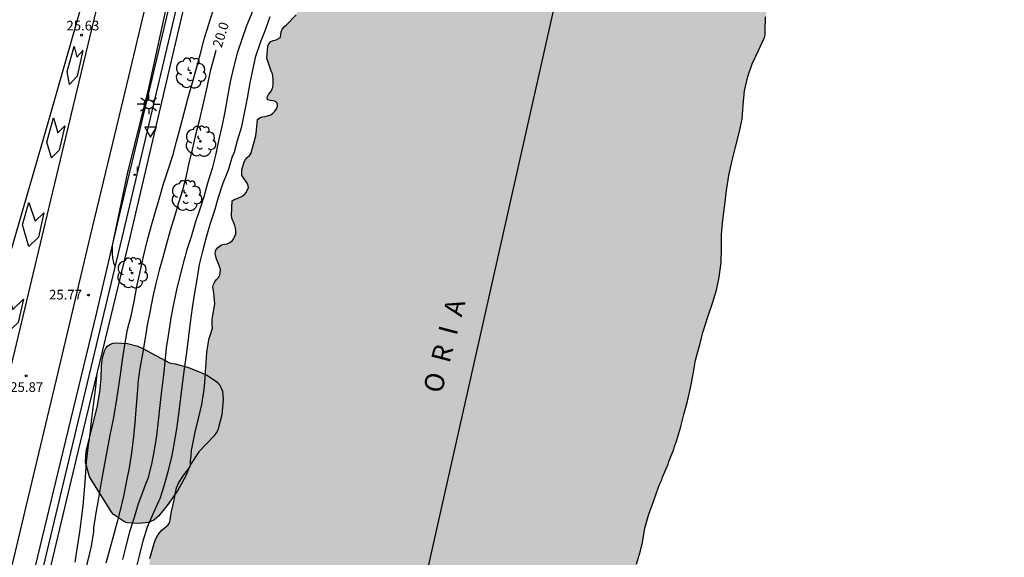
# Model space of a CAD drawing. Units: metres. Extents: x 579243 to 579594, y 4789540 to 4789791.
# Drawn here: x 579475 to 579551, y 4789593 to 4789635 of the extents above; entities that cross this region are included whole.
import ezdxf

# ---------------------------------------------------------------- set-up
doc = ezdxf.new("R2010")
doc.units = ezdxf.units.M
for name, color, linetype in [('010103', 9, 'LIMITE_MUNICIPAL'), ('020104', 34, 'Continuous'), ('020204', 9, 'Continuous'), ('020307', 24, 'Continuous'), ('020308', 9, 'Continuous'), ('050304', 5, 'Continuous'), ('060119', 9, 'Continuous'), ('070105', 6, 'Continuous'), ('100106', 63, 'Continuous'), ('100202', 3, 'Continuous'), ('250206', 9, 'Continuous'), ('260101', 9, 'Continuous'), ('260205', 9, 'Continuous'), ('270204', 9, 'Continuous'), ('270304', 9, 'Continuous'), ('990504', 63, 'Continuous'), ('990506', 131, 'Continuous')]:
    doc.layers.add(name, color=color, linetype=linetype)
doc.layers.add('020105', color=24, linetype='Continuous', lineweight=30)
doc.layers.add('050111', color=5, linetype='Continuous', lineweight=30)
doc.styles.add('ARIAL', font='ARIAL.TTF', dxfattribs={"height": 1})
doc.styles.add('ARIALI', font='ARIALI.TTF', dxfattribs={"height": 1})
doc.styles.add('ROMANS', font='romans__.ttf', dxfattribs={"height": 1})
doc.linetypes.add('LIMITE_MUNICIPAL', pattern='A,0.75,-0.32,0.75,-0.25,[205,DONOSTI.shx,S=0.375,R=0,X=0,Y=0],-1,0', length=3.07)

# ---------------------------------------------------------------- blocks, each defined once
blk = doc.blocks.new('FAROLA')
for p, q in [((-0.355, 0), (-0.895, 0)), ((-0.63, 0.51), (-0.255, 0.245)), ((0, 0.355), (0, 0.755)), ((0.605, 0.49), (0.276, 0.223)), ((0.355, 0), (0.855, 0)), ((-0.65, -0.52), (-0.255, -0.24)), ((0, -0.355), (0, -0.755)), ((0.585, -0.52), (0.256, -0.246))]:
    blk.add_line(p, q)
blk.add_circle((0, 0), 0.355)
blk = doc.blocks.new('SETRA')
at = {"linetype": 'Continuous'}
blk.add_lwpolyline([(0.451, 0.26), (-0.45, 0.26), (-0.001, -0.52)], close=True, dxfattribs=at)
blk = doc.blocks.new('REIND')
blk.add_circle((0, 0), 0.055)
blk = doc.blocks.new('ARBOL')
blk.add_circle((0, 0), 0.0587)
for centre, radius, start, end in [((-0.564, 0.381), 0.532, 92.28, 254.58), ((-0.28, 0.855), 0.3, 359.28777, 173.60777), ((0.097, 0.97), 0.21, 23.15651, 160.46651), ((0.438, 0.881), 0.24, 301.57804, 139.32804), ((-0.091, 0.321), 0.12, 119.14, 310.56), ((0.656, 0.288), 0.443, 319.85562, 114.76562), ((0.819, -0.249), 0.383, 235.52754, 62.02753), ((-0.556, -0.339), 0.555, 142.64, 266.54), ((-0.039, -0.384), 0.21, 189.64, 323.88), ((0.299, -0.624), 0.532, 224.67, 0.24), ((-0.301, -0.676), 0.45, 213.78, 295.32)]:
    blk.add_arc(centre, radius, start, end)
blk = doc.blocks.new('COTAPU')
blk.add_circle((0, 0), 0.075)

msp = doc.modelspace()

# ---------------------------------------------------------------- hatches: boundary and pattern name
at = {"layer": '990504'}
msp.add_hatch(color=256, dxfattribs=at).paths.add_polyline_path([(579486.456, 4789607.947), (579486.896, 4789607.881), (579487.87, 4789607.633), (579488.976, 4789607.191), (579489.4, 4789606.965), (579490.132, 4789606.469), (579490.402, 4789606.177), (579490.586, 4789605.757), (579490.64, 4789605.105), (579490.526, 4789603.917), (579490.25, 4789602.821), (579490.152, 4789602.611), (579489.9, 4789602.257), (579488.736, 4789601.031), (579488.096, 4789600.043), (579487.716, 4789599.167), (579487.076, 4789598.009), (579486.274, 4789596.851), (579485.606, 4789596.023), (579485.254, 4789595.719), (579484.838, 4789595.553), (579484.088, 4789595.461), (579483.174, 4789595.517), (579482.96, 4789595.599), (579482.112, 4789596.155), (579481.98, 4789596.319), (579480.248, 4789599.093), (579479.936, 4789600.227), (579479.972, 4789601.081), (579480.826, 4789604.475), (579481.044, 4789605.693), (579481.144, 4789606.741), (579481.162, 4789607.761), (579481.25, 4789608.341), (579481.4, 4789608.879), (579481.506, 4789609.085), (579481.676, 4789609.277), (579481.876, 4789609.413), (579482.076, 4789609.493), (579482.304, 4789609.513), (579483.186, 4789609.465), (579483.992, 4789609.261), (579484.386, 4789609.083)])
at = {"layer": '990506'}
msp.add_hatch(color=256, dxfattribs=at).paths.add_polyline_path([(579509.871, 4789698.091), (579509.765, 4789697.917), (579509.727, 4789697.465), (579509.755, 4789697.023), (579509.795, 4789696.823), (579509.815, 4789696.587), (579509.795, 4789696.381), (579509.639, 4789696.217), (579509.449, 4789696.101), (579509.281, 4789695.975), (579509.135, 4789695.837), (579508.997, 4789695.655), (579508.915, 4789695.463), (579508.705, 4789694.377), (579508.679, 4789694.131), (579508.417, 4789693.017), (579508.255, 4789692.393), (579508.161, 4789691.939), (579508.037, 4789690.759), (579507.903, 4789689.675), (579507.901, 4789689.449), (579507.933, 4789689.217), (579507.983, 4789689.019), (579507.897, 4789688.389), (579507.579, 4789687.315), (579507.429, 4789686.891), (579507.067, 4789686.335), (579506.913, 4789686.165), (579506.693, 4789685.787), (579506.339, 4789684.723), (579506.015, 4789683.711), (579505.945, 4789683.485), (579505.909, 4789683.035), (579505.911, 4789682.833), (579505.957, 4789682.605), (579506.029, 4789682.387), (579505.551, 4789681.697), (579505.393, 4789681.561), (579505.145, 4789680.926), (579505.007, 4789680.258), (579504.729, 4789679.12), (579504.671, 4789678.172), (579504.809, 4789677.092), (579504.837, 4789676.632), (579504.841, 4789676.418), (579504.357, 4789675.498), (579503.947, 4789674.674), (579503.419, 4789673.656), (579503.321, 4789673.458), (579503.159, 4789672.806), (579503.117, 4789672.372), (579503.091, 4789671.278), (579503.103, 4789671.054), (579503.145, 4789670.854), (579502.873, 4789670.056), (579502.701, 4789669.598), (579502.639, 4789669.374), (579502.599, 4789669.148), (579502.595, 4789668.936), (579502.647, 4789668.714), (579502.729, 4789668.52), (579502.791, 4789668.314), (579502.789, 4789668.096), (579502.725, 4789667.886), (579502.239, 4789667.436), (579501.801, 4789666.914), (579501.681, 4789666.742), (579501.561, 4789665.938), (579501.561, 4789665.73), (579501.713, 4789665.336), (579501.821, 4789665.132), (579501.855, 4789664.928), (579501.651, 4789664.596), (579501.491, 4789664.47), (579501.351, 4789664.324), (579501.245, 4789664.152), (579501.183, 4789663.51), (579501.189, 4789663.284), (579501.231, 4789663.088), (579501.305, 4789662.88), (579501.403, 4789662.666), (579501.451, 4789662.234), (579501.351, 4789661.578), (579501.289, 4789660.922), (579501.259, 4789660.698), (579500.813, 4789659.692), (579500.485, 4789658.53), (579500.345, 4789657.402), (579500.343, 4789656.392), (579500.409, 4789655.218), (579500.443, 4789654.1), (579500.439, 4789653.858), (579500.233, 4789652.794), (579499.949, 4789652.186), (579499.463, 4789651.192), (579499.011, 4789650.143), (579498.701, 4789648.997), (579498.67, 4789647.837), (579498.71, 4789647.385), (579498.776, 4789646.273), (579498.66, 4789645.177), (579498.468, 4789644.027), (579498.302, 4789643.357), (579497.886, 4789642.263), (579497.788, 4789642.059), (579497.186, 4789641.171), (579496.982, 4789640.797), (579496.9, 4789640.607), (579496.656, 4789639.481), (579496.59, 4789638.573), (579496.592, 4789638.329), (579496.784, 4789637.729), (579496.856, 4789637.519), (579496.882, 4789637.315), (579496.882, 4789637.113), (579496.844, 4789636.903), (579496.624, 4789636.291), (579496.534, 4789636.077), (579496.358, 4789635.213), (579496.302, 4789635.007), (579495.544, 4789634.235), (579495.378, 4789634.085), (579495.222, 4789633.911), (579495.124, 4789633.699), (579495.122, 4789633.481), (579495.094, 4789633.261), (579494.734, 4789633.073), (579494.514, 4789633.023), (579494.334, 4789632.933), (579494.174, 4789632.771), (579494.09, 4789632.573), (579494.024, 4789631.653), (579494.368, 4789630.635), (579494.462, 4789630.439), (579494.518, 4789630.041), (579494.502, 4789629.605), (579494.498, 4789629.399), (579494.416, 4789629.185), (579494.296, 4789629.003), (579494.144, 4789628.829), (579494.06, 4789628.629), (579494.084, 4789628.417), (579494.282, 4789628.357), (579494.5, 4789628.323), (579494.704, 4789628.271), (579494.854, 4789628.119), (579494.85, 4789627.905), (579494.762, 4789627.711), (579494.632, 4789627.529), (579494.498, 4789627.373), (579494.322, 4789627.253), (579493.888, 4789627.113), (579493.67, 4789627.075), (579493.48, 4789627.009), (579493.302, 4789626.887), (579493.216, 4789626.051), (579493.158, 4789625.597), (579492.858, 4789624.491), (579492.794, 4789624.265), (579492.676, 4789624.083), (579492.504, 4789623.919), (579492.366, 4789623.761), (579492.248, 4789623.599), (579492.134, 4789623.157), (579492.086, 4789622.961), (579492.068, 4789622.745), (579492.074, 4789622.527), (579492.434, 4789621.995), (579492.552, 4789621.815), (579492.596, 4789621.591), (579492.424, 4789621.207), (579492.296, 4789621.045), (579492.112, 4789620.905), (579491.708, 4789620.74), (579491.49, 4789620.67), (579491.324, 4789620.558), (579491.288, 4789619.448), (579491.306, 4789619.214), (579491.53, 4789618.624), (579491.598, 4789618.426), (579491.618, 4789618.212), (579491.606, 4789617.996), (579491.542, 4789617.804), (579491.446, 4789617.618), (579491.318, 4789617.436), (579491.15, 4789617.302), (579490.952, 4789617.224), (579490.722, 4789617.19), (579490.506, 4789617.126), (579490.322, 4789617.008), (579490.166, 4789616.866), (579490.032, 4789616.676), (579490.002, 4789616.454), (579490.1, 4789616.016), (579490.288, 4789615.594), (579490.382, 4789615.382), (579490.412, 4789615.182), (579490.408, 4789614.968), (579490.362, 4789614.764), (579490.258, 4789614.586), (579490.1, 4789614.44), (579489.974, 4789614.258), (579489.886, 4789614.056), (579489.838, 4789613.83), (579489.894, 4789613.41), (579489.978, 4789612.558), (579489.812, 4789611.514), (579489.778, 4789611.306), (579489.784, 4789610.882), (579489.812, 4789610.662), (579489.62, 4789610.076), (579489.528, 4789609.868), (579489.356, 4789608.808), (579489.324, 4789608.348), (579489.262, 4789607.27), (579489.238, 4789606.79), (579489.176, 4789606.11), (579489.154, 4789605.872), (579488.972, 4789604.728), (579488.72, 4789603.632), (579488.458, 4789602.562), (579488.208, 4789601.406), (579488.17, 4789601.168), (579488.132, 4789600.748), (579488.096, 4789600.304), (579488.09, 4789600.094), (579488.054, 4789599.886), (579487.544, 4789599.2), (579487.176, 4789598.664), (579487.004, 4789598.224), (579486.778, 4789597.05), (579486.666, 4789596.61), (579486.604, 4789596.402), (579486.548, 4789595.962), (579486.518, 4789595.732), (579486.468, 4789595.524), (579486.364, 4789595.348), (579486.016, 4789595.078), (579485.85, 4789594.95), (579485.576, 4789594.61), (579485.376, 4789594.228), (579485.232, 4789593.818), (579484.926, 4789592.74), (579484.87, 4789591.844), (579484.86, 4789591.604), (579484.822, 4789590.717), (579484.82, 4789590.503), (579484.844, 4789590.283), (579484.886, 4789590.077), (579484.88, 4789589.855), (579484.512, 4789589.357), (579484.39, 4789589.197), (579484.332, 4789588.341), (579484.28, 4789587.211), (579484.094, 4789586.299), (579484.012, 4789585.631), (579484.012, 4789585.409), (579484.052, 4789585.209), (579484.12, 4789585.009), (579484.22, 4789584.809), (579484.262, 4789584.603), (579484.12, 4789584.179), (579484.044, 4789583.957), (579484.002, 4789583.761), (579484.002, 4789583.551), (579484.06, 4789583.347), (579484.244, 4789583.245), (579484.436, 4789583.165), (579484.511, 4789582.977), (579484.507, 4789582.753), (579484.161, 4789581.995), (579483.827, 4789581.421), (579483.615, 4789581.073), (579483.481, 4789580.903), (579483.311, 4789580.751), (579483.183, 4789579.901), (579483.199, 4789578.853), (579483.211, 4789578.645), (579483.317, 4789578.473), (579483.467, 4789578.319), (579483.543, 4789578.119), (579483.375, 4789577.475), (579483.309, 4789577.285), (579483.303, 4789577.061), (579483.325, 4789576.621), (579483.325, 4789576.393), (579483.259, 4789576.195), (579483.113, 4789576.035), (579482.769, 4789575.795), (579482.591, 4789575.683), (579482.423, 4789575.531), (579482.315, 4789575.357), (579482.235, 4789575.155), (579482.179, 4789574.741), (579482.179, 4789574.525), (579482.251, 4789574.325), (579483.045, 4789573.957), (579483.235, 4789573.885), (579483.379, 4789573.735), (579483.415, 4789573.535), (579483.367, 4789573.103), (579483.325, 4789572.885), (579483.267, 4789572.689), (579482.921, 4789572.431), (579482.731, 4789572.311), (579482.477, 4789571.767), (579482.387, 4789571.331), (579482.331, 4789570.895), (579482.331, 4789569.829), (579482.323, 4789569.617), (579482.189, 4789569.463), (579481.995, 4789569.381), (579481.793, 4789569.377), (579481.591, 4789569.299), (579481.475, 4789569.125), (579481.265, 4789568.501), (579481.223, 4789568.271), (579481.215, 4789568.065), (579481.243, 4789567.827), (579481.355, 4789567.633), (579481.489, 4789567.467), (579481.587, 4789567.279), (579481.603, 4789567.055), (579481.273, 4789566.529), (579481.129, 4789566.355), (579480.929, 4789565.757), (579480.893, 4789565.547), (579480.893, 4789565.321), (579481.029, 4789565.155), (579481.217, 4789565.043), (579481.335, 4789564.863), (579481.371, 4789564.235), (579481.365, 4789564.017), (579481.063, 4789562.861), (579480.725, 4789561.817), (579480.609, 4789560.929), (579480.607, 4789560.709), (579480.323, 4789559.571), (579480.051, 4789558.976), (579479.887, 4789558.554), (579479.823, 4789558.318), (579479.787, 4789558.084), (579479.783, 4789557.854), (579479.803, 4789557.644), (579480.125, 4789556.626), (579480.197, 4789555.776), (579480.185, 4789555.556), (579480.099, 4789555.356), (579479.973, 4789555.178), (579479.795, 4789555.022), (579479.615, 4789554.894), (579479.471, 4789554.752), (579479.345, 4789554.574), (579479.027, 4789553.546), (579478.981, 4789553.102), (579478.855, 4789552.454), (579478.791, 4789551.844), (579478.593, 4789550.802), (579478.161, 4789549.802), (579478.051, 4789549.608), (579477.973, 4789549.388), (579477.965, 4789549.162), (579477.989, 4789548.008), (579477.883, 4789547.304), (579477.853, 4789547.064), (579477.851, 4789546.824), (579477.869, 4789546.6), (579477.957, 4789546.408), (579478.083, 4789546.236), (579478.237, 4789546.098), (579478.353, 4789545.918), (579478.281, 4789545.716), (579478.115, 4789545.56), (579477.991, 4789545.396), (579477.949, 4789545.178), (579478.013, 4789544.976), (579478.123, 4789544.776), (579478.181, 4789544.572), (579478.127, 4789544.158), (579478.073, 4789543.946), (579478.063, 4789543.734), (579478.129, 4789543.514), (579478.295, 4789543.398), (579478.443, 4789543.258), (579478.563, 4789543.074), (579478.587, 4789542.874), (579478.315, 4789542.278), (579478.219, 4789542.094), (579478.161, 4789541.888), (579478.159, 4789541.668), (579478.241, 4789541.468), (579478.299, 4789541.262), (579478.267, 4789541.038), (579478.129, 4789540.892), (579477.553, 4789540.582), (579477.357, 4789540.498), (579477.23, 4789540.419), (579510.172, 4789540.418), (579510.139, 4789540.766), (579510.17, 4789541.208), (579510.228, 4789541.43), (579510.312, 4789541.647), (579510.409, 4789541.833), (579510.531, 4789542.005), (579510.63, 4789542.19), (579510.701, 4789542.394), (579510.75, 4789542.603), (579511.083, 4789543.674), (579511.228, 4789544.298), (579511.242, 4789544.501), (579511.251, 4789545.599), (579511.281, 4789545.816), (579511.332, 4789546.032), (579511.418, 4789546.237), (579511.519, 4789546.425), (579511.645, 4789546.596), (579511.814, 4789546.748), (579511.993, 4789546.881), (579512.859, 4789547.486), (579513.581, 4789548.373), (579513.687, 4789548.58), (579513.757, 4789548.769), (579514.039, 4789549.859), (579514.269, 4789550.94), (579514.607, 4789551.495), (579514.777, 4789551.649), (579515.085, 4789551.947), (579515.195, 4789552.162), (579515.256, 4789552.393), (579515.264, 4789552.612), (579515.188, 4789552.814), (579515.092, 4789552.995), (579515.057, 4789553.195), (579515.111, 4789553.407), (579515.206, 4789553.597), (579515.466, 4789553.977), (579515.64, 4789554.136), (579516.074, 4789554.613), (579516.182, 4789554.817), (579516.756, 4789555.741), (579516.968, 4789556.119), (579517.004, 4789556.334), (579516.993, 4789556.546), (579516.904, 4789556.761), (579516.708, 4789557.403), (579516.732, 4789557.63), (579516.815, 4789557.826), (579516.924, 4789558.019), (579517.075, 4789558.427), (579517.091, 4789558.634), (579517.091, 4789559.736), (579517.148, 4789559.943), (579517.573, 4789560.949), (579517.812, 4789561.6), (579517.971, 4789562.664), (579518.02, 4789563.762), (579518.316, 4789564.816), (579518.532, 4789565.411), (579518.622, 4789565.602), (579519.105, 4789566.543), (579519.676, 4789567.46), (579520.039, 4789568.264), (579520.348, 4789569.307), (579520.352, 4789569.525), (579520.399, 4789569.951), (579520.433, 4789570.802), (579520.394, 4789571.023), (579520.171, 4789572.098), (579520.097, 4789572.507), (579519.936, 4789573.138), (579519.648, 4789574.183), (579519.526, 4789575.289), (579519.512, 4789576.391), (579519.614, 4789577.466), (579519.832, 4789578.547), (579520.134, 4789579.568), (579520.554, 4789580.639), (579520.883, 4789581.687), (579521.171, 4789582.772), (579521.432, 4789583.814), (579521.709, 4789584.862), (579522.04, 4789585.943), (579522.177, 4789586.355), (579522.217, 4789586.567), (579522.337, 4789587.479), (579522.389, 4789588.354), (579522.604, 4789589.435), (579522.615, 4789589.869), (579522.582, 4789590.097), (579522.576, 4789591.223), (579522.748, 4789592.308), (579523.059, 4789593.334), (579523.215, 4789593.979), (579523.399, 4789595.099), (579523.712, 4789596.196), (579524.098, 4789597.261), (579524.448, 4789598.293), (579524.532, 4789598.486), (579524.705, 4789598.864), (579524.778, 4789599.063), (579525.2, 4789600.072), (579525.262, 4789600.272), (579525.647, 4789601.236), (579525.706, 4789601.441), (579525.858, 4789601.859), (579526.172, 4789602.89), (579526.432, 4789603.937), (579526.721, 4789604.98), (579526.95, 4789606.012), (579527.154, 4789607.081), (579527.331, 4789608.173), (579527.628, 4789609.285), (579527.935, 4789610.405), (579528.288, 4789611.533), (579528.64, 4789612.593), (579528.968, 4789613.601), (579529.181, 4789614.625), (579529.323, 4789615.755), (579529.358, 4789616.836), (579529.362, 4789617.929), (579529.46, 4789619.046), (579529.611, 4789620.235), (579529.727, 4789621.354), (579529.913, 4789622.517), (579530.152, 4789623.595), (579530.429, 4789624.725), (579530.711, 4789625.846), (579530.961, 4789626.918), (579531.025, 4789628.005), (579531.135, 4789629.118), (579531.389, 4789630.221), (579531.729, 4789631.216), (579532.227, 4789632.241), (579532.699, 4789633.244), (579532.742, 4789633.492), (579532.743, 4789633.724), (579532.774, 4789634.861), (579533.01, 4789636.014), (579533.227, 4789637.124), (579533.343, 4789638.205), (579533.384, 4789638.401), (579533.407, 4789638.611), (579533.561, 4789639.71), (579533.646, 4789640.857), (579533.749, 4789641.977), (579533.911, 4789643.067), (579534.125, 4789644.148), (579534.376, 4789645.19), (579534.434, 4789645.389), (579534.726, 4789646.554), (579534.99, 4789647.694), (579535.33, 4789648.825), (579535.776, 4789649.949), (579536.176, 4789650.992), (579536.569, 4789652.067), (579536.783, 4789652.71), (579537.058, 4789653.741), (579537.297, 4789654.941), (579537.494, 4789656.006), (579537.676, 4789657.105), (579537.856, 4789658.19), (579537.902, 4789658.414), (579537.983, 4789658.651), (579538.369, 4789659.699), (579538.824, 4789660.652), (579539.283, 4789661.679), (579539.619, 4789662.802), (579539.703, 4789663.228), (579539.754, 4789663.436), (579539.967, 4789664.558), (579540.224, 4789665.726), (579540.469, 4789666.876), (579540.792, 4789668.051), (579541.019, 4789669.138), (579541.272, 4789670.281), (579541.457, 4789670.936), (579541.574, 4789671.152), (579542.028, 4789672.134), (579542.522, 4789673.07), (579542.966, 4789674.122), (579543.274, 4789674.95), (579543.592, 4789676.098), (579543.927, 4789676.967), (579544.424, 4789677.961), (579544.741, 4789679.056), (579544.877, 4789680.237), (579545.025, 4789681.334), (579545.247, 4789682.502), (579545.474, 4789683.612), (579545.765, 4789684.69), (579546.011, 4789685.774), (579546.311, 4789686.891), (579546.558, 4789687.938), (579546.726, 4789689.077), (579546.934, 4789690.158), (579547.185, 4789691.226), (579547.478, 4789692.302), (579547.603, 4789692.939), (579547.649, 4789693.14), (579547.935, 4789694.13), (579548.254, 4789695.18), (579548.562, 4789696.217), (579548.877, 4789697.289), (579549.171, 4789698.413), (579549.38, 4789699.5), (579549.673, 4789700.637), (579549.927, 4789701.699), (579550.057, 4789702.13), (579550.285, 4789703.26), (579550.525, 4789704.35), (579550.778, 4789705.45), (579551.042, 4789706.501), (579551.31, 4789707.605), (579551.692, 4789708.643), (579552.148, 4789709.73), (579552.603, 4789710.787), (579553.056, 4789711.768), (579553.522, 4789712.757), (579554.002, 4789713.761), (579554.427, 4789714.774), (579554.768, 4789715.603), (579555.177, 4789716.611), (579555.436, 4789717.631), (579555.655, 4789718.783), (579555.859, 4789719.611), (579556.056, 4789720.762), (579556.093, 4789721.884), (579556.098, 4789723.036), (579556.14, 4789724.141), (579556.073, 4789725.296), (579556.072, 4789726.45), (579556.099, 4789727.531), (579556.115, 4789728.718), (579556.093, 4789728.934), (579555.992, 4789730.109), (579555.912, 4789731.279), (579555.962, 4789732.352), (579556.078, 4789733.504), (579556.085, 4789733.709), (579556.05, 4789734.875), (579556.003, 4789736.025), (579556.007, 4789737.197), (579556.035, 4789738.347), (579556.035, 4789739.504), (579556.121, 4789740.636), (579556.387, 4789741.843), (579556.678, 4789742.694), (579557.064, 4789743.661), (579557.324, 4789744.274), (579557.871, 4789745.143), (579558.501, 4789746.07), (579558.611, 4789746.278), (579559.087, 4789747.381), (579559.507, 4789748.39), (579559.993, 4789749.315), (579560.473, 4789750.254), (579560.81, 4789750.831), (579561.341, 4789751.8), (579561.842, 4789752.807), (579562.362, 4789753.815), (579562.936, 4789754.732), (579563.315, 4789755.286), (579563.905, 4789756.27), (579563.997, 4789756.477), (579564.063, 4789756.676), (579564.237, 4789757.284), (579564.585, 4789758.437), (579564.834, 4789759.531), (579565.019, 4789760.671), (579565.245, 4789761.833), (579565.513, 4789762.97), (579565.824, 4789764.007), (579566.161, 4789765.12), (579566.385, 4789765.969), (579566.768, 4789767.128), (579567.142, 4789768.284), (579567.222, 4789768.474), (579567.574, 4789769.469), (579567.941, 4789770.483), (579568.317, 4789771.557), (579568.704, 4789772.553), (579568.753, 4789772.75), (579569.103, 4789773.855), (579569.435, 4789774.924), (579569.731, 4789776.021), (579570.005, 4789777.086), (579570.358, 4789778.2), (579570.676, 4789779.257), (579571.073, 4789780.323), (579571.383, 4789781.405), (579571.708, 4789782.489), (579572.063, 4789783.335), (579572.549, 4789784.236), (579572.682, 4789784.435), (579573.204, 4789785.35), (579573.724, 4789786.452), (579574.234, 4789787.527), (579574.814, 4789788.568), (579575.442, 4789789.603), (579575.856, 4789790.41), (579526.316, 4789790.411), (579526.309, 4789790.168), (579526.309, 4789789.086), (579526.307, 4789788.828), (579526.083, 4789787.73), (579525.775, 4789786.576), (579525.559, 4789785.466), (579525.489, 4789785.036), (579525.301, 4789784.006), (579525.237, 4789783.814), (579525.017, 4789783.18), (579524.959, 4789782.966), (579524.907, 4789782.532), (579524.905, 4789782.314), (579524.947, 4789782.118), (579525.067, 4789781.956), (579525.231, 4789781.82), (579525.427, 4789781.764), (579525.621, 4789781.682), (579525.781, 4789781.532), (579525.909, 4789781.34), (579525.971, 4789781.13), (579525.983, 4789780.912), (579525.707, 4789780.594), (579525.527, 4789780.468), (579525.371, 4789780.328), (579525.339, 4789779.668), (579525.327, 4789779.446), (579525.247, 4789779.26), (579524.519, 4789778.804), (579524.319, 4789778.68), (579524.155, 4789778.552), (579524.001, 4789778.396), (579523.871, 4789778.234), (579523.777, 4789778.05), (579523.727, 4789777.646), (579523.731, 4789777.412), (579523.781, 4789777.186), (579523.805, 4789776.968), (579523.721, 4789776.542), (579523.669, 4789776.348), (579523.631, 4789776.12), (579523.623, 4789775.888), (579523.671, 4789775.684), (579523.803, 4789775.496), (579523.951, 4789775.328), (579524.011, 4789775.114), (579524.018, 4789774.912), (579523.998, 4789774.71), (579523.572, 4789773.986), (579523.438, 4789773.8), (579523.346, 4789773.614), (579523.278, 4789773.39), (579523.25, 4789773.165), (579523.292, 4789772.735), (579523.348, 4789772.529), (579522.956, 4789771.485), (579522.834, 4789771.037), (579522.668, 4789769.909), (579522.46, 4789768.803), (579522.19, 4789767.735), (579521.766, 4789766.717), (579521.34, 4789765.695), (579521.162, 4789765.307), (579520.862, 4789764.493), (579520.614, 4789763.453), (579520.564, 4789763.247), (579520.56, 4789763.027), (579520.344, 4789762.399), (579519.924, 4789761.317), (579519.706, 4789760.943), (579519.572, 4789760.763), (579519.494, 4789760.557), (579519.46, 4789760.351), (579519.454, 4789760.127), (579519.56, 4789759.955), (579519.972, 4789759.847), (579520.178, 4789759.829), (579520.388, 4789759.789), (579520.514, 4789759.623), (579520.418, 4789759.443), (579520.102, 4789759.163), (579519.94, 4789759.027), (579519.816, 4789758.841), (579519.784, 4789758.619), (579519.786, 4789758.399), (579519.856, 4789758.001), (579519.874, 4789756.823), (579519.78, 4789755.931), (579519.58, 4789754.765), (579519.35, 4789753.679), (579519.09, 4789752.517), (579519.002, 4789751.357), (579519.008, 4789751.107), (579519.184, 4789750.695), (579519.494, 4789750.391), (579519.676, 4789750.285), (579519.754, 4789750.093), (579519.766, 4789749.889), (579519.758, 4789749.681), (579519.508, 4789749.349), (579519.338, 4789749.187), (579519.156, 4789749.049), (579518.958, 4789748.999), (579518.748, 4789748.995), (579518.576, 4789748.863), (579518.474, 4789748.431), (579518.45, 4789748.019), (579518.608, 4789746.827), (579518.64, 4789746.207), (579518.636, 4789745.965), (579518.576, 4789745.733), (579518.486, 4789745.523), (579518.376, 4789745.329), (579518.214, 4789745.155), (579518.042, 4789745.017), (579517.848, 4789744.927), (579517.66, 4789744.803), (579517.58, 4789744.615), (579517.542, 4789744.393), (579517.492, 4789743.261), (579517.306, 4789742.16), (579517.158, 4789741.214), (579517.124, 4789740.8), (579517.086, 4789740.356), (579517.062, 4789740.126), (579517.052, 4789738.992), (579517.05, 4789737.912), (579517.058, 4789737.708), (579517.088, 4789737.508), (579517.154, 4789737.3), (579517.264, 4789737.13), (579517.344, 4789736.938), (579517.362, 4789736.726), (579517.094, 4789736.13), (579516.918, 4789735.718), (579516.526, 4789734.688), (579516.452, 4789734.474), (579516.428, 4789734.274), (579516.462, 4789734.056), (579516.604, 4789733.892), (579516.662, 4789733.7), (579516.398, 4789733.1), (579516.308, 4789732.878), (579516.26, 4789732.668), (579516.434, 4789732.072), (579516.516, 4789731.882), (579516.572, 4789731.68), (579516.554, 4789731.452), (579516.34, 4789731.078), (579516.028, 4789730.484), (579515.936, 4789730.274), (579515.59, 4789729.238), (579515.264, 4789728.196), (579514.92, 4789727.18), (579514.868, 4789726.524), (579514.882, 4789726.302), (579515.086, 4789725.942), (579515.194, 4789725.766), (579515.096, 4789725.368), (579514.608, 4789724.406), (579514.53, 4789724.19), (579514.468, 4789723.348), (579514.546, 4789722.936), (579514.628, 4789722.752), (579514.664, 4789722.552), (579514.65, 4789722.35), (579514.432, 4789721.998), (579514.294, 4789721.814), (579514.192, 4789721.598), (579514.132, 4789721.396), (579514.11, 4789721.158), (579514.13, 4789720.954), (579514.242, 4789720.742), (579514.368, 4789720.578), (579514.47, 4789720.378), (579514.482, 4789720.158), (579514.02, 4789719.208), (579513.91, 4789718.996), (579513.822, 4789718.782), (579513.788, 4789718.582), (579513.786, 4789718.368), (579514, 4789717.292), (579514.332, 4789716.254), (579514.386, 4789716.05), (579514.491, 4789715.406), (579514.551, 4789714.294), (579514.541, 4789714.076), (579514.025, 4789713.09), (579513.435, 4789712.408), (579512.793, 4789711.47), (579512.689, 4789711.28), (579512.601, 4789711.076), (579512.463, 4789710.369), (579512.205, 4789709.177), (579511.951, 4789708.071), (579511.627, 4789706.883), (579511.559, 4789706.687), (579511.525, 4789706.455), (579511.523, 4789706.223), (579511.553, 4789706.013), (579511.741, 4789705.627), (579511.853, 4789705.453), (579512.157, 4789704.425), (579512.205, 4789703.927), (579512.129, 4789703.279), (579511.925, 4789702.175), (579511.869, 4789701.931), (579511.667, 4789701.505), (579511.343, 4789700.471), (579511.179, 4789699.811), (579511.025, 4789699.171), (579510.973, 4789698.957), (579510.903, 4789698.751), (579510.803, 4789698.547), (579510.669, 4789698.387), (579510.241, 4789698.251), (579510.041, 4789698.221)])

# ---------------------------------------------------------------- linework, layer by layer
at = {"layer": '010103', "flags": 128}
msp.add_lwpolyline([(579550.132, 4789790.41), (579548.82, 4789784.726), (579538.532, 4789735.967), (579526.68, 4789681.663), (579505.571, 4789587.773), (579500.588, 4789569.378), (579495.403, 4789540.419)], dxfattribs=at)
at = {"layer": '020104', "flags": 128}
for points, elevation in [([(579471.454, 4789632.626), (579481.343, 4789642.834), (579481.892, 4789643.353), (579482.459, 4789643.68), (579483.905, 4789644.275), (579486.294, 4789644.76), (579486.651, 4789644.76), (579487.084, 4789644.702), (579487.763, 4789644.287), (579487.911, 4789644.089), (579487.972, 4789643.91), (579488.01, 4789643.647), (579488.008, 4789643.417), (579487.935, 4789642.788), (579486.468, 4789636.823), (579484.772, 4789629.081), (579483.192, 4789622.777), (579482.014, 4789617.084), (579481.991, 4789616.466), (579482.019, 4789616.095), (579482.074, 4789615.889), (579482.109, 4789615.741), (579482.23, 4789615.461), (579482.251, 4789615.439)], 25.5), ([(579479.974, 4789591.956), (579480.395, 4789593.696), (579480.571, 4789594.833), (579480.587, 4789595.039), (579480.592, 4789595.128), (579480.756, 4789596.303), (579480.978, 4789597.442), (579481.185, 4789598.671), (579481.385, 4789599.815), (579481.649, 4789601.207), (579481.853, 4789602.342), (579482.103, 4789603.566), (579482.306, 4789604.782), (579482.489, 4789606), (579482.657, 4789607.024), (579482.813, 4789608.193), (579482.987, 4789609.346), (579483.195, 4789610.539), (579483.482, 4789611.621), (579483.722, 4789612.734), (579483.933, 4789613.889), (579484.173, 4789615.025), (579484.433, 4789616.234), (579484.719, 4789617.409), (579485.042, 4789618.563), (579485.369, 4789619.723), (579485.668, 4789620.687), (579485.989, 4789621.868), (579486.343, 4789622.967), (579486.732, 4789624.166), (579486.992, 4789625.174), (579487.316, 4789626.31), (579487.607, 4789627.402), (579487.907, 4789628.58), (579488.253, 4789629.755), (579488.569, 4789630.869), (579488.874, 4789632.016), (579489.163, 4789633.127), (579489.483, 4789634.21), (579489.859, 4789635.359)], 21), ([(579492.908, 4789635.287), (579492.449, 4789634.151), (579492.071, 4789633.106), (579491.724, 4789632.029), (579491.432, 4789630.916), (579491.169, 4789629.808), (579490.969, 4789628.677), (579490.747, 4789627.464), (579490.519, 4789626.336), (579490.302, 4789625.338), (579490.059, 4789624.22), (579489.769, 4789623.073), (579489.416, 4789621.938), (579489.119, 4789620.87), (579488.826, 4789619.9), (579488.465, 4789618.855), (579488.138, 4789617.744), (579487.78, 4789616.675), (579487.678, 4789616.241), (579487.611, 4789616.001), (579487.315, 4789614.891), (579487.031, 4789613.764), (579486.795, 4789612.646), (579486.55, 4789611.444), (579486.377, 4789610.237), (579486.206, 4789609.134), (579486.092, 4789608.011), (579485.996, 4789607.014), (579485.837, 4789605.77), (579485.702, 4789604.633), (579485.581, 4789603.454), (579485.438, 4789602.287), (579485.275, 4789601.178), (579485.051, 4789600.071), (579484.773, 4789598.965), (579484.516, 4789598.314), (579484.44, 4789598.084), (579484.029, 4789597.001), (579483.715, 4789595.919), (579483.361, 4789594.811), (579483.089, 4789593.813), (579482.812, 4789592.657)], 19), ([(579483.85, 4789591.807), (579484.129, 4789592.961), (579484.405, 4789594.11), (579484.762, 4789595.213), (579485.185, 4789596.227), (579485.632, 4789597.207), (579485.728, 4789597.415), (579486.039, 4789598.382), (579486.366, 4789599.512), (579486.628, 4789600.623), (579486.815, 4789601.641), (579487.018, 4789602.817), (579487.181, 4789603.968), (579487.342, 4789605.244), (579487.465, 4789606.301), (579487.637, 4789607.502), (579487.81, 4789608.752), (579487.97, 4789610.022), (579488.095, 4789611.091), (579488.243, 4789612.234), (579488.432, 4789613.404), (579488.615, 4789614.43), (579488.795, 4789615.606), (579489.051, 4789616.645), (579489.369, 4789617.83), (579489.637, 4789618.81), (579489.977, 4789619.834), (579490.255, 4789620.832), (579490.625, 4789621.961), (579490.914, 4789622.64), (579491.062, 4789623.05), (579491.365, 4789624.037), (579491.475, 4789624.264), (579491.751, 4789625.253), (579492.069, 4789626.345), (579492.289, 4789627.379), (579492.509, 4789628.542), (579492.731, 4789629.74), (579492.957, 4789630.836), (579493.164, 4789631.817), (579493.562, 4789632.94), (579493.926, 4789633.847), (579494.287, 4789634.898)], 18), ([(579480.808, 4789607.106), (579480.683, 4789605.863), (579480.528, 4789604.678), (579480.398, 4789603.63), (579480.256, 4789602.441), (579480.109, 4789601.375), (579479.979, 4789600.232), (579479.9, 4789599.061), (579479.837, 4789598.053), (579479.72, 4789596.849), (579479.599, 4789595.835), (579479.462, 4789594.783), (579479.292, 4789593.643), (579479.091, 4789592.464)], 22)]:
    msp.add_lwpolyline(points, dxfattribs=dict(at, elevation=elevation))
at = {"layer": '020105', "elevation": 20, "flags": 128}
msp.add_lwpolyline([(579490.066, 4789632.236), (579489.922, 4789631.753), (579489.617, 4789630.648), (579489.374, 4789629.492), (579489.131, 4789628.345), (579488.858, 4789627.25), (579488.771, 4789626.783), (579488.488, 4789625.68), (579488.227, 4789624.538), (579487.939, 4789623.383), (579487.717, 4789622.364), (579487.456, 4789621.391), (579487.15, 4789620.403), (579486.872, 4789619.426), (579486.503, 4789618.236), (579486.216, 4789617.209), (579485.937, 4789616.149), (579485.662, 4789615.163), (579485.408, 4789614.138), (579485.174, 4789613.112), (579484.937, 4789611.896), (579484.733, 4789610.898), (579484.577, 4789609.871), (579484.352, 4789608.661), (579484.17, 4789607.674), (579484.03, 4789606.637), (579483.941, 4789605.536), (579483.845, 4789604.339), (579483.773, 4789603.277), (579483.646, 4789602.004), (579483.48, 4789600.785), (579483.331, 4789599.785), (579483.128, 4789598.77), (579482.875, 4789597.59), (579482.648, 4789596.61), (579482.382, 4789595.604), (579482.124, 4789594.631), (579481.846, 4789593.602), (579481.508, 4789592.387)], dxfattribs=at)
at = {"layer": '050111'}
for points in [[(579484.926, 4789592.74, 16.966), (579485.232, 4789593.818, 16.966), (579485.376, 4789594.228, 16.966), (579485.576, 4789594.61, 16.966), (579485.85, 4789594.95, 16.966), (579486.016, 4789595.078, 16.966), (579486.364, 4789595.348, 16.966), (579486.468, 4789595.524, 16.966), (579486.518, 4789595.732, 16.966), (579486.548, 4789595.962, 16.966), (579486.604, 4789596.402, 16.966), (579486.666, 4789596.61, 16.966), (579486.778, 4789597.05, 16.966), (579487.004, 4789598.224, 16.966), (579487.176, 4789598.664, 16.966), (579487.544, 4789599.2, 16.966), (579488.054, 4789599.886, 16.966), (579488.09, 4789600.094, 16.966), (579488.096, 4789600.304, 16.966), (579488.132, 4789600.748, 16.966), (579488.17, 4789601.168, 16.966), (579488.208, 4789601.406, 16.966), (579488.458, 4789602.562, 16.966), (579488.72, 4789603.632, 16.966), (579488.972, 4789604.728, 16.966), (579489.154, 4789605.872, 16.966), (579489.176, 4789606.11, 16.966), (579489.238, 4789606.79, 16.966), (579489.262, 4789607.27, 16.966), (579489.324, 4789608.348, 16.966), (579489.356, 4789608.808, 16.966), (579489.528, 4789609.868, 16.966), (579489.62, 4789610.076, 16.966), (579489.812, 4789610.662, 16.966), (579489.784, 4789610.882, 16.966), (579489.778, 4789611.306, 16.966), (579489.812, 4789611.514, 16.966), (579489.978, 4789612.558, 16.966), (579489.894, 4789613.41, 16.966), (579489.838, 4789613.83, 16.966), (579489.886, 4789614.056, 16.966), (579489.974, 4789614.258, 16.966), (579490.1, 4789614.44, 16.966), (579490.258, 4789614.586, 16.966), (579490.362, 4789614.764, 16.966), (579490.408, 4789614.968, 16.966), (579490.412, 4789615.182, 16.966), (579490.382, 4789615.382, 16.966), (579490.288, 4789615.594, 16.966), (579490.1, 4789616.016, 16.966), (579490.002, 4789616.454, 16.966), (579490.032, 4789616.676, 16.966), (579490.166, 4789616.866, 16.966), (579490.322, 4789617.008, 16.966), (579490.506, 4789617.126, 16.966), (579490.722, 4789617.19, 16.966), (579490.952, 4789617.224, 16.966), (579491.15, 4789617.302, 16.966), (579491.318, 4789617.436, 16.966), (579491.446, 4789617.618, 16.966), (579491.542, 4789617.804, 16.966), (579491.606, 4789617.996, 16.966), (579491.618, 4789618.212, 16.966), (579491.598, 4789618.426, 16.966), (579491.53, 4789618.624, 16.966), (579491.306, 4789619.214, 16.966), (579491.288, 4789619.448, 16.966), (579491.324, 4789620.558, 16.966), (579491.49, 4789620.67, 16.966), (579491.708, 4789620.74, 16.966), (579492.112, 4789620.905, 16.966), (579492.296, 4789621.045, 16.966), (579492.424, 4789621.207, 16.966), (579492.596, 4789621.591, 16.966), (579492.552, 4789621.815, 16.966), (579492.434, 4789621.995, 16.966), (579492.074, 4789622.527, 16.966), (579492.068, 4789622.745, 16.966), (579492.086, 4789622.961, 16.966), (579492.134, 4789623.157, 16.966), (579492.248, 4789623.599, 16.966), (579492.366, 4789623.761, 16.966), (579492.504, 4789623.919, 16.966), (579492.676, 4789624.083, 16.966), (579492.794, 4789624.265, 16.966), (579492.858, 4789624.491, 16.966), (579493.158, 4789625.597, 16.966), (579493.216, 4789626.051, 16.966), (579493.302, 4789626.887, 16.966), (579493.48, 4789627.009, 16.966), (579493.67, 4789627.075, 16.966), (579493.888, 4789627.113, 16.966), (579494.322, 4789627.253, 16.966), (579494.498, 4789627.373, 16.966), (579494.632, 4789627.529, 16.966), (579494.762, 4789627.711, 16.966), (579494.85, 4789627.905, 16.966), (579494.854, 4789628.119, 16.966), (579494.704, 4789628.271, 16.966), (579494.5, 4789628.323, 16.966), (579494.282, 4789628.357, 16.966), (579494.084, 4789628.417, 16.966), (579494.06, 4789628.629, 16.966), (579494.144, 4789628.829, 16.966), (579494.296, 4789629.003, 16.966), (579494.416, 4789629.185, 16.966), (579494.498, 4789629.399, 16.966), (579494.502, 4789629.605, 16.966), (579494.518, 4789630.041, 16.966), (579494.462, 4789630.439, 16.966), (579494.368, 4789630.635, 16.966), (579494.024, 4789631.653, 16.966), (579494.09, 4789632.573, 16.966), (579494.174, 4789632.771, 16.966), (579494.334, 4789632.933, 16.966), (579494.514, 4789633.023, 16.966), (579494.734, 4789633.073, 16.966), (579495.094, 4789633.261, 16.966), (579495.122, 4789633.481, 16.966), (579495.124, 4789633.699, 16.966), (579495.222, 4789633.911, 16.966), (579495.378, 4789634.085, 16.966), (579495.544, 4789634.235, 16.966), (579496.302, 4789635.007, 16.966)], [(579522.748, 4789592.308, 17.114), (579523.059, 4789593.334, 17.114), (579523.215, 4789593.979, 17.114), (579523.399, 4789595.099, 17.114), (579523.712, 4789596.196, 17.114), (579524.098, 4789597.261, 17.114), (579524.448, 4789598.293, 17.114), (579524.532, 4789598.486, 17.114), (579524.705, 4789598.864, 17.094), (579524.778, 4789599.063, 17.071), (579525.2, 4789600.072, 17.025), (579525.262, 4789600.272, 17.022), (579525.647, 4789601.236, 16.995), (579525.706, 4789601.441, 16.983), (579525.858, 4789601.859, 16.949), (579526.172, 4789602.89, 16.937), (579526.432, 4789603.937, 16.937), (579526.721, 4789604.98, 16.937), (579526.95, 4789606.012, 16.937), (579527.154, 4789607.081, 16.937), (579527.331, 4789608.173, 16.937), (579527.628, 4789609.285, 16.937), (579527.935, 4789610.405, 16.937), (579528.288, 4789611.533, 16.937), (579528.64, 4789612.593, 16.937), (579528.968, 4789613.601, 16.937), (579529.181, 4789614.625, 16.937), (579529.323, 4789615.755, 16.937), (579529.358, 4789616.836, 16.937), (579529.362, 4789617.929, 16.937), (579529.46, 4789619.046, 16.937), (579529.611, 4789620.235, 16.937), (579529.727, 4789621.354, 16.937), (579529.913, 4789622.517, 16.937), (579530.152, 4789623.595, 16.937), (579530.429, 4789624.725, 16.937), (579530.711, 4789625.846, 16.937), (579530.961, 4789626.918, 16.937), (579531.025, 4789628.005, 16.937), (579531.135, 4789629.118, 16.937), (579531.389, 4789630.221, 16.937), (579531.729, 4789631.216, 16.937), (579532.227, 4789632.241, 16.937), (579532.699, 4789633.244, 16.937), (579532.742, 4789633.492, 16.937), (579532.743, 4789633.724, 16.937), (579532.774, 4789634.861, 16.937)]]:
    msp.add_polyline3d(points, dxfattribs=at)
at = {"layer": '060119'}
msp.add_polyline3d([(579517.137, 4789790.411, 25.357), (579517.077, 4789790.052, 25.359), (579514.547, 4789775.871, 25.371), (579512.505, 4789764.425, 25.339), (579509.138, 4789746.024, 25.393), (579506.596, 4789731.924, 25.457), (579504.526, 4789720.02, 25.455), (579502.228, 4789706.749, 25.571), (579501.206, 4789700.825, 25.609), (579500.099, 4789694.987, 25.687), (579498.033, 4789685.256, 25.719), (579496.241, 4789677.244, 25.721), (579494.153, 4789668.284, 25.689), (579490.859, 4789654.461, 25.801), (579487.699, 4789641.149, 25.935), (579484.88, 4789629.173, 26.093), (579482.574, 4789619.552, 26.111), (579480.778, 4789611.878, 26.145), (579478.16, 4789601.056, 26.207), (579475.828, 4789591.403, 26.369), (579472.542, 4789577.609, 26.499), (579468.489, 4789560.636, 26.701), (579464.089, 4789542.128, 27.179), (579463.688, 4789540.419, 27.242)], dxfattribs=at)
at = {"layer": '070105'}
for points in [[(579464.348, 4789540.419, 26.764), (579465.479, 4789545.196, 26.587), (579469.477, 4789562.032, 26.219), (579474.63, 4789583.549, 25.929), (579478.808, 4789601.098, 25.765), (579482.916, 4789618.21, 25.601), (579488.343, 4789641.233, 25.331), (579491.435, 4789654.291, 25.259), (579495.469, 4789671.366, 25.131), (579499.121, 4789686.787, 24.993), (579500.322, 4789692.267, 24.958), (579502.85, 4789706.245, 24.871), (579505.586, 4789721.7, 24.777), (579508.402, 4789737.624, 24.727), (579510.128, 4789747.132, 24.637), (579511.304, 4789753.641, 24.651), (579513.713, 4789766.773, 24.597), (579515.657, 4789777.581, 24.579), (579517.841, 4789790.411, 24.594)], [(579518.45, 4789790.411, 24.589), (579516.248, 4789777.478, 24.574), (579514.303, 4789766.666, 24.592), (579511.894, 4789753.534, 24.646), (579510.718, 4789747.025, 24.632), (579509.211, 4789738.124, 24.648), (579506.621, 4789722.996, 24.708), (579502.667, 4789701.395, 24.848), (579500.854, 4789692.267, 24.914), (579499.148, 4789684.71, 24.988), (579495.014, 4789667.234, 25.136), (579491.034, 4789650.311, 25.262), (579488.614, 4789640.101, 25.312), (579483.341, 4789617.606, 25.568), (579479.343, 4789601.032, 25.712), (579474.927, 4789582.533, 25.896), (579470.684, 4789564.654, 26.132), (579467.528, 4789551.428, 26.356), (579464.929, 4789540.419, 26.774)]]:
    msp.add_polyline3d(points, dxfattribs=at)
at = {"layer": '100106', "elevation": 23.271, "flags": 128}
msp.add_lwpolyline([(579486.456, 4789607.947), (579486.896, 4789607.881), (579487.87, 4789607.633), (579488.976, 4789607.191), (579489.4, 4789606.965), (579490.132, 4789606.469), (579490.402, 4789606.177), (579490.586, 4789605.757), (579490.64, 4789605.105), (579490.526, 4789603.917), (579490.25, 4789602.821), (579490.152, 4789602.611), (579489.9, 4789602.257), (579488.736, 4789601.031), (579488.096, 4789600.043), (579487.716, 4789599.167), (579487.076, 4789598.009), (579486.274, 4789596.851), (579485.606, 4789596.023), (579485.254, 4789595.719), (579484.838, 4789595.553), (579484.088, 4789595.461), (579483.174, 4789595.517), (579482.96, 4789595.599), (579482.112, 4789596.155), (579481.98, 4789596.319), (579480.248, 4789599.093), (579479.936, 4789600.227), (579479.972, 4789601.081), (579480.826, 4789604.475), (579481.044, 4789605.693), (579481.144, 4789606.741), (579481.162, 4789607.761), (579481.25, 4789608.341), (579481.4, 4789608.879), (579481.506, 4789609.085), (579481.676, 4789609.277), (579481.876, 4789609.413), (579482.076, 4789609.493), (579482.304, 4789609.513), (579483.186, 4789609.465), (579483.992, 4789609.261), (579484.386, 4789609.083)], close=True, dxfattribs=at)
at = {"layer": '260101'}
for points in [[(579512.449, 4789778.141, 24.827), (579510.547, 4789767.459, 24.845), (579508.765, 4789755.663, 24.863), (579506.648, 4789743.048, 24.909), (579503.636, 4789726.036, 24.991), (579500.638, 4789709.357, 25.049), (579497.481, 4789692.685, 25.175), (579493.845, 4789675.184, 25.247), (579490.003, 4789658.48, 25.367), (579485.947, 4789641.457, 25.505), (579482.869, 4789628.497, 25.607), (579480.28, 4789617.718, 25.741), (579477.776, 4789607.202, 25.817), (579475.322, 4789596.883, 25.901), (579472.472, 4789585.001, 26.071), (579468.37, 4789567.808, 26.133), (579464.649, 4789552.144, 26.411), (579461.975, 4789540.798, 26.717), (579461.883, 4789540.419, 26.731)], [(579458.29, 4789540.42, 26.726), (579461.043, 4789551.982, 26.367), (579465.33, 4789570.098, 26.081), (579468.29, 4789582.453, 26.071), (579471.188, 4789595.097, 25.995), (579474.058, 4789607.238, 25.847), (579476.962, 4789619.422, 25.739), (579479.435, 4789629.808, 25.611), (579482.173, 4789641.233, 25.493), (579486.427, 4789659.207, 25.373), (579488.279, 4789667.176, 25.321), (579489.385, 4789671.726, 25.247), (579489.163, 4789671.754, 25.247), (579486.593, 4789661.512, 25.351), (579483.879, 4789651.277, 25.403), (579480.743, 4789639.701, 25.485), (579476.983, 4789626.506, 25.643), (579472.838, 4789612.298, 25.779), (579467.39, 4789594.453, 25.909), (579461.962, 4789577.269, 26.055), (579456.648, 4789561.14, 26.193), (579450.442, 4789543.073, 26.361), (579449.507, 4789540.42, 26.365)], [(579479.715, 4789632.235, 25.585), (579479.275, 4789630.252, 25.599), (579478.701, 4789629.59, 25.599), (579478.511, 4789630.624, 25.599), (579479.039, 4789632.545, 25.593), (579479.251, 4789631.739, 25.583), (579479.715, 4789632.235, 25.585)], [(579478.333, 4789626.386, 25.651), (579477.889, 4789624.488, 25.651), (579477.291, 4789623.888, 25.651), (579476.915, 4789625.126, 25.675), (579477.449, 4789627.02, 25.661), (579477.785, 4789625.84, 25.661), (579478.333, 4789626.386, 25.651)], [(579476.687, 4789619.612, 25.733), (579476.268, 4789617.728, 25.743), (579475.532, 4789616.996, 25.743), (579475.039, 4789618.696, 25.743), (579475.521, 4789620.418, 25.721), (579476.027, 4789618.978, 25.721), (579476.687, 4789619.612, 25.733)], [(579474.712, 4789611.104, 25.823), (579473.802, 4789610.25, 25.829), (579473.144, 4789612.286, 25.799), (579473.66, 4789614.006, 25.767), (579474.278, 4789612.098, 25.781), (579475.116, 4789612.904, 25.781), (579474.712, 4789611.104, 25.823)]]:
    msp.add_polyline3d(points, dxfattribs=at)

# ---------------------------------------------------------------- block references
at = {"layer": '020204', "rotation": 359.9987685839998}
for p in [(579479.614, 4789633.433, 25.634), (579480.155, 4789613.231, 25.773), (579475.331, 4789606.944, 25.874)]:
    msp.add_blockref('COTAPU', p, dxfattribs=at)
at = {"layer": '100202', "rotation": 359.9987685839998}
for p in [(579488.095, 4789630.497, 30.345), (579488.863, 4789625.185, 29.897), (579487.775, 4789620.962, 30.217), (579483.551, 4789614.946, 26.185)]:
    msp.add_blockref('ARBOL', p, dxfattribs=at)
at = {"layer": '250206', "rotation": 359.9987685839998}
msp.add_blockref('FAROLA', (579484.854, 4789628.061, 25.496), dxfattribs=at)
at = {"layer": '260205', "rotation": 359.9987685839998}
msp.add_blockref('SETRA', (579484.987, 4789626.016, 25.527), dxfattribs=at)
at = {"layer": '270204', "rotation": 359.9987685839998}
msp.add_blockref('REIND', (579483.762, 4789622.581, 25.365), dxfattribs=at)

# ---------------------------------------------------------------- texts
at = {"layer": '020307', "style": 'ARIALI'}
msp.add_text('20.0', height=0.75, rotation=73.13877, dxfattribs=at).set_placement((579490.509, 4789632.414, 19.999))
at = {"layer": '020308', "style": 'ARIAL'}
for s, p in [('25.63', (579478.45, 4789633.807, 25.633)), ('25.77', (579477.102, 4789612.885, 25.772)), ('25.87', (579474.085, 4789605.696, 25.873))]:
    msp.add_text(s, height=0.75, rotation=359.99877, dxfattribs=at).set_placement(p)
at = {"layer": '050304', "style": 'ARIALI'}
msp.add_text('O  R  I  A', height=1.5, rotation=75.36577, dxfattribs=at).set_placement((579507.594, 4789605.51))
at = {"layer": '270304', "style": 'ROMANS'}
msp.add_text('I', height=0.65, rotation=359.99877, dxfattribs=at).set_placement((579483.817, 4789622.577, 25.364))

doc.saveas('drawing.dxf')
